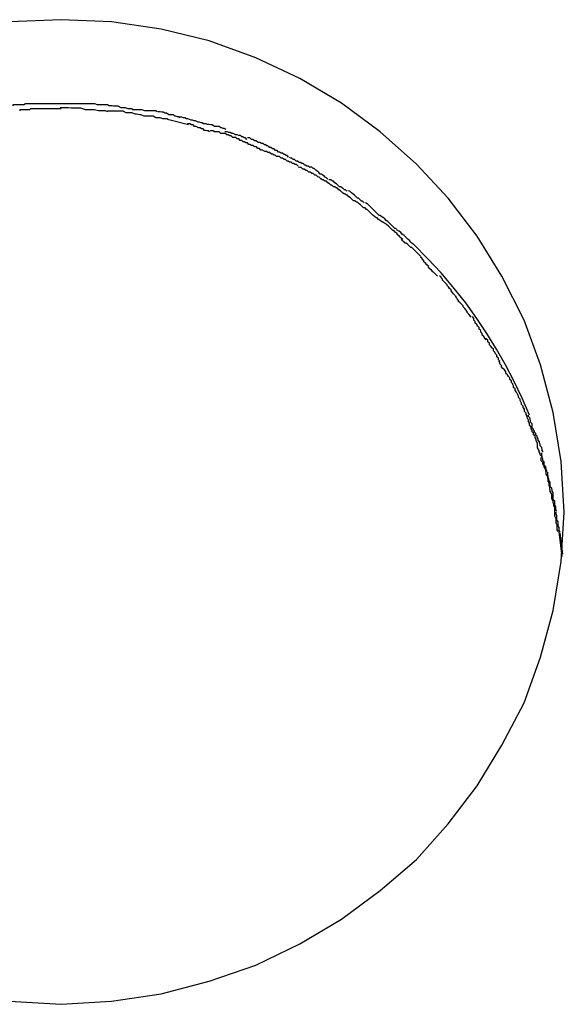
# Model space of a CAD drawing. Extents: x -26.1 to 26.1, y -24.3 to 24.3.
# Drawn here: x 6.3 to 6.4, y -15 to -14.8 of the extents above; entities that cross this region are included whole.
import ezdxf

# ---------------------------------------------------------------- set-up
doc = ezdxf.new("R2010")
doc.units = 0
doc.layers.get('0').update_dxf_attribs({"linetype": 'CONTINUOUS'})

msp = doc.modelspace()

# ---------------------------------------------------------------- linework, layer by layer
at = {"color": 0}
for points in [[(6.3731, -14.9152), (6.3731, -14.9152), (6.3725, -14.9051), (6.3709, -14.8954), (6.3684, -14.8859), (6.3651, -14.877), (6.3607, -14.8683), (6.3558, -14.8603), (6.35, -14.8528), (6.3437, -14.846), (6.3365, -14.8396), (6.3288, -14.8339), (6.3205, -14.829), (6.3118, -14.8249), (6.3025, -14.8215), (6.293, -14.8192), (6.2831, -14.8177), (6.2731, -14.8173), (6.2731, -14.8173), (6.2628, -14.8177)], [(6.3731, -14.9152), (6.3731, -14.9152), (6.3725, -14.9051), (6.3709, -14.8954), (6.3684, -14.8859), (6.3651, -14.877), (6.3607, -14.8683), (6.3558, -14.8603), (6.35, -14.8528), (6.3437, -14.846), (6.3365, -14.8396), (6.3288, -14.8339), (6.3205, -14.829), (6.3118, -14.8249), (6.3025, -14.8215), (6.293, -14.8192), (6.2831, -14.8177), (6.2731, -14.8173), (6.2731, -14.8173), (6.2628, -14.8177)], [(6.2683, -14.834), (6.2683, -14.834), (6.268, -14.834), (6.2677, -14.834), (6.2674, -14.834), (6.2671, -14.834), (6.2666, -14.834), (6.2663, -14.834), (6.266, -14.834), (6.2657, -14.8342), (6.2652, -14.8342), (6.2649, -14.8342), (6.2646, -14.8342), (6.2643, -14.8342), (6.264, -14.8342), (6.2638, -14.8342), (6.2635, -14.8342), (6.2635, -14.8344)], [(6.2683, -14.834), (6.2683, -14.834), (6.268, -14.834), (6.2677, -14.834), (6.2674, -14.834), (6.2671, -14.834), (6.2666, -14.834), (6.2663, -14.834), (6.266, -14.834), (6.2657, -14.8342), (6.2652, -14.8342), (6.2649, -14.8342), (6.2646, -14.8342), (6.2643, -14.8342), (6.264, -14.8342), (6.2638, -14.8342), (6.2635, -14.8342), (6.2635, -14.8344)], [(6.273, -14.834), (6.273, -14.834), (6.273, -14.834), (6.273, -14.834), (6.273, -14.834), (6.273, -14.834), (6.273, -14.834), (6.273, -14.834), (6.273, -14.834), (6.273, -14.834), (6.273, -14.834), (6.273, -14.834), (6.273, -14.834), (6.273, -14.834), (6.273, -14.834), (6.273, -14.834), (6.273, -14.834), (6.273, -14.834), (6.273, -14.834), (6.2727, -14.834), (6.2724, -14.834), (6.2721, -14.834), (6.2718, -14.834), (6.2715, -14.834), (6.2712, -14.834), (6.2709, -14.834), (6.2706, -14.834), (6.2701, -14.834), (6.2698, -14.834), (6.2695, -14.834), (6.2692, -14.834), (6.2689, -14.834), (6.2686, -14.834), (6.2683, -14.834), (6.2682, -14.834)], [(6.273, -14.834), (6.273, -14.834), (6.273, -14.834), (6.273, -14.834), (6.273, -14.834), (6.273, -14.834), (6.273, -14.834), (6.273, -14.834), (6.273, -14.834), (6.273, -14.834), (6.273, -14.834), (6.273, -14.834), (6.273, -14.834), (6.273, -14.834), (6.273, -14.834), (6.273, -14.834), (6.273, -14.834), (6.273, -14.834), (6.273, -14.834), (6.2727, -14.834), (6.2724, -14.834), (6.2721, -14.834), (6.2718, -14.834), (6.2715, -14.834), (6.2712, -14.834), (6.2709, -14.834), (6.2706, -14.834), (6.2701, -14.834), (6.2698, -14.834), (6.2695, -14.834), (6.2692, -14.834), (6.2689, -14.834), (6.2686, -14.834), (6.2683, -14.834), (6.2682, -14.834)], [(6.2779, -14.834), (6.2779, -14.834), (6.2776, -14.834), (6.2773, -14.834), (6.277, -14.834), (6.2767, -14.834), (6.2764, -14.834), (6.2761, -14.834), (6.2758, -14.834), (6.2755, -14.834), (6.275, -14.834), (6.2747, -14.834), (6.2744, -14.834), (6.2741, -14.834), (6.2738, -14.834), (6.2735, -14.834), (6.2732, -14.834), (6.2731, -14.834), (6.2731, -14.834), (6.2731, -14.834), (6.2731, -14.834), (6.2731, -14.834), (6.2731, -14.834), (6.2731, -14.834), (6.2731, -14.834), (6.2731, -14.834), (6.2731, -14.834), (6.2731, -14.834), (6.2731, -14.834), (6.2731, -14.834), (6.2731, -14.834), (6.2731, -14.834), (6.2731, -14.834), (6.2731, -14.834), (6.2731, -14.834)], [(6.2779, -14.834), (6.2779, -14.834), (6.2776, -14.834), (6.2773, -14.834), (6.277, -14.834), (6.2767, -14.834), (6.2764, -14.834), (6.2761, -14.834), (6.2758, -14.834), (6.2755, -14.834), (6.275, -14.834), (6.2747, -14.834), (6.2744, -14.834), (6.2741, -14.834), (6.2738, -14.834), (6.2735, -14.834), (6.2732, -14.834), (6.2731, -14.834), (6.2731, -14.834), (6.2731, -14.834), (6.2731, -14.834), (6.2731, -14.834), (6.2731, -14.834), (6.2731, -14.834), (6.2731, -14.834), (6.2731, -14.834), (6.2731, -14.834), (6.2731, -14.834), (6.2731, -14.834), (6.2731, -14.834), (6.2731, -14.834), (6.2731, -14.834), (6.2731, -14.834), (6.2731, -14.834), (6.2731, -14.834)], [(6.2826, -14.8344), (6.2826, -14.8344), (6.2823, -14.8342), (6.2821, -14.8342), (6.2818, -14.8342), (6.2816, -14.8342), (6.2812, -14.8342), (6.2809, -14.8342), (6.2806, -14.8342), (6.2803, -14.8342), (6.2798, -14.834), (6.2795, -14.834), (6.2792, -14.834), (6.2789, -14.834), (6.2786, -14.834), (6.2783, -14.834), (6.278, -14.834), (6.2778, -14.834)], [(6.2826, -14.8344), (6.2826, -14.8344), (6.2823, -14.8342), (6.2821, -14.8342), (6.2818, -14.8342), (6.2816, -14.8342), (6.2812, -14.8342), (6.2809, -14.8342), (6.2806, -14.8342), (6.2803, -14.8342), (6.2798, -14.834), (6.2795, -14.834), (6.2792, -14.834), (6.2789, -14.834), (6.2786, -14.834), (6.2783, -14.834), (6.278, -14.834), (6.2778, -14.834)], [(6.269, -14.835), (6.269, -14.835), (6.2687, -14.835), (6.2684, -14.835), (6.2681, -14.835), (6.2679, -14.835), (6.2676, -14.835), (6.2673, -14.835), (6.267, -14.835), (6.2668, -14.8352), (6.2665, -14.8352), (6.2662, -14.8352), (6.2659, -14.8352), (6.2656, -14.8352), (6.2653, -14.8352), (6.2652, -14.8352), (6.2649, -14.8352), (6.2649, -14.8354)], [(6.269, -14.835), (6.269, -14.835), (6.2687, -14.835), (6.2684, -14.835), (6.2681, -14.835), (6.2679, -14.835), (6.2676, -14.835), (6.2673, -14.835), (6.267, -14.835), (6.2668, -14.8352), (6.2665, -14.8352), (6.2662, -14.8352), (6.2659, -14.8352), (6.2656, -14.8352), (6.2653, -14.8352), (6.2652, -14.8352), (6.2649, -14.8352), (6.2649, -14.8354)], [(6.2731, -14.835), (6.269, -14.835)], [(6.2824, -14.8356), (6.2824, -14.8356), (6.2819, -14.8354), (6.2815, -14.8354), (6.2809, -14.8354), (6.2805, -14.8354), (6.2797, -14.8352), (6.2791, -14.8352), (6.2785, -14.8352), (6.2779, -14.8352), (6.277, -14.8349), (6.2764, -14.8349), (6.2757, -14.8349), (6.2751, -14.8349), (6.2745, -14.8348), (6.2739, -14.8348), (6.2733, -14.8348), (6.2729, -14.8348)], [(6.2824, -14.8356), (6.2824, -14.8356), (6.2819, -14.8354), (6.2815, -14.8354), (6.2809, -14.8354), (6.2805, -14.8354), (6.2797, -14.8352), (6.2791, -14.8352), (6.2785, -14.8352), (6.2779, -14.8352), (6.277, -14.8349), (6.2764, -14.8349), (6.2757, -14.8349), (6.2751, -14.8349), (6.2745, -14.8348), (6.2739, -14.8348), (6.2733, -14.8348), (6.2729, -14.8348)], [(6.2896, -14.8365), (6.2896, -14.8365), (6.289, -14.8362), (6.2887, -14.8362), (6.2881, -14.8361), (6.2878, -14.8361), (6.2872, -14.8358), (6.2869, -14.8358), (6.2863, -14.8358), (6.286, -14.8358), (6.2854, -14.8355), (6.2849, -14.8355), (6.2843, -14.8355), (6.284, -14.8355), (6.2834, -14.8355), (6.2831, -14.8355), (6.2826, -14.8355), (6.2823, -14.8355)], [(6.2896, -14.8365), (6.2896, -14.8365), (6.289, -14.8362), (6.2887, -14.8362), (6.2881, -14.8361), (6.2878, -14.8361), (6.2872, -14.8358), (6.2869, -14.8358), (6.2863, -14.8358), (6.286, -14.8358), (6.2854, -14.8355), (6.2849, -14.8355), (6.2843, -14.8355), (6.284, -14.8355), (6.2834, -14.8355), (6.2831, -14.8355), (6.2826, -14.8355), (6.2823, -14.8355)], [(6.2874, -14.8352), (6.2874, -14.8352), (6.2871, -14.835), (6.2869, -14.835), (6.2866, -14.835), (6.2864, -14.835), (6.2859, -14.8348), (6.2856, -14.8348), (6.2853, -14.8348), (6.285, -14.8348), (6.2844, -14.8345), (6.2841, -14.8345), (6.2838, -14.8345), (6.2835, -14.8345), (6.2832, -14.8344), (6.2829, -14.8344), (6.2826, -14.8344), (6.2826, -14.8344)], [(6.2874, -14.8352), (6.2874, -14.8352), (6.2871, -14.835), (6.2869, -14.835), (6.2866, -14.835), (6.2864, -14.835), (6.2859, -14.8348), (6.2856, -14.8348), (6.2853, -14.8348), (6.285, -14.8348), (6.2844, -14.8345), (6.2841, -14.8345), (6.2838, -14.8345), (6.2835, -14.8345), (6.2832, -14.8344), (6.2829, -14.8344), (6.2826, -14.8344), (6.2826, -14.8344)], [(6.2922, -14.8356), (6.2922, -14.8356), (6.2919, -14.8354), (6.2917, -14.8354), (6.2914, -14.8354), (6.2911, -14.8354), (6.2906, -14.8354), (6.2903, -14.8354), (6.29, -14.8354), (6.2897, -14.8354), (6.2891, -14.8352), (6.2888, -14.8352), (6.2885, -14.8352), (6.2882, -14.8352), (6.2879, -14.8352), (6.2876, -14.8352), (6.2873, -14.8352), (6.2873, -14.8352)], [(6.2922, -14.8356), (6.2922, -14.8356), (6.2919, -14.8354), (6.2917, -14.8354), (6.2914, -14.8354), (6.2911, -14.8354), (6.2906, -14.8354), (6.2903, -14.8354), (6.29, -14.8354), (6.2897, -14.8354), (6.2891, -14.8352), (6.2888, -14.8352), (6.2885, -14.8352), (6.2882, -14.8352), (6.2879, -14.8352), (6.2876, -14.8352), (6.2873, -14.8352), (6.2873, -14.8352)], [(6.2967, -14.8368), (6.2967, -14.8368), (6.2964, -14.8366), (6.2962, -14.8366), (6.2959, -14.8365), (6.2957, -14.8365), (6.2954, -14.8362), (6.2951, -14.8362), (6.2948, -14.8362), (6.2945, -14.8362), (6.294, -14.8359), (6.2937, -14.8359), (6.2934, -14.8357), (6.2931, -14.8357), (6.2928, -14.8356), (6.2926, -14.8356), (6.2923, -14.8356), (6.2923, -14.8356)], [(6.2967, -14.8368), (6.2967, -14.8368), (6.2964, -14.8366), (6.2962, -14.8366), (6.2959, -14.8365), (6.2957, -14.8365), (6.2954, -14.8362), (6.2951, -14.8362), (6.2948, -14.8362), (6.2945, -14.8362), (6.294, -14.8359), (6.2937, -14.8359), (6.2934, -14.8357), (6.2931, -14.8357), (6.2928, -14.8356), (6.2926, -14.8356), (6.2923, -14.8356), (6.2923, -14.8356)], [(6.2944, -14.8372), (6.2944, -14.8372), (6.2941, -14.837), (6.2938, -14.837), (6.2935, -14.837), (6.2933, -14.837), (6.2928, -14.8368), (6.2925, -14.8368), (6.2922, -14.8368), (6.2919, -14.8368), (6.2914, -14.8365), (6.2911, -14.8365), (6.2908, -14.8365), (6.2905, -14.8365), (6.2902, -14.8365), (6.2899, -14.8365), (6.2896, -14.8365), (6.2895, -14.8365)], [(6.2944, -14.8372), (6.2944, -14.8372), (6.2941, -14.837), (6.2938, -14.837), (6.2935, -14.837), (6.2933, -14.837), (6.2928, -14.8368), (6.2925, -14.8368), (6.2922, -14.8368), (6.2919, -14.8368), (6.2914, -14.8365), (6.2911, -14.8365), (6.2908, -14.8365), (6.2905, -14.8365), (6.2902, -14.8365), (6.2899, -14.8365), (6.2896, -14.8365), (6.2895, -14.8365)], [(6.2984, -14.8382), (6.2945, -14.8372)], [(6.3014, -14.838), (6.3014, -14.838), (6.3011, -14.8378), (6.3009, -14.8378), (6.3006, -14.8377), (6.3003, -14.8377), (6.2998, -14.8374), (6.2995, -14.8374), (6.2992, -14.8373), (6.2989, -14.8373), (6.2983, -14.837), (6.298, -14.837), (6.2977, -14.8368), (6.2974, -14.8368), (6.2971, -14.8367), (6.2968, -14.8367), (6.2965, -14.8367), (6.2965, -14.8367)], [(6.3014, -14.838), (6.3014, -14.838), (6.3011, -14.8378), (6.3009, -14.8378), (6.3006, -14.8377), (6.3003, -14.8377), (6.2998, -14.8374), (6.2995, -14.8374), (6.2992, -14.8373), (6.2989, -14.8373), (6.2983, -14.837), (6.298, -14.837), (6.2977, -14.8368), (6.2974, -14.8368), (6.2971, -14.8367), (6.2968, -14.8367), (6.2965, -14.8367), (6.2965, -14.8367)], [(6.3026, -14.8396), (6.3026, -14.8396), (6.3023, -14.8394), (6.3021, -14.8394), (6.3018, -14.8393), (6.3016, -14.8393), (6.3013, -14.839), (6.301, -14.839), (6.3007, -14.8388), (6.3004, -14.8388), (6.2999, -14.8385), (6.2996, -14.8385), (6.2993, -14.8382), (6.299, -14.8382), (6.2987, -14.838), (6.2985, -14.838), (6.2982, -14.838), (6.2982, -14.838)], [(6.3026, -14.8396), (6.3026, -14.8396), (6.3023, -14.8394), (6.3021, -14.8394), (6.3018, -14.8393), (6.3016, -14.8393), (6.3013, -14.839), (6.301, -14.839), (6.3007, -14.8388), (6.3004, -14.8388), (6.2999, -14.8385), (6.2996, -14.8385), (6.2993, -14.8382), (6.299, -14.8382), (6.2987, -14.838), (6.2985, -14.838), (6.2982, -14.838), (6.2982, -14.838)], [(6.3058, -14.8391), (6.3058, -14.8391), (6.3055, -14.8389), (6.3053, -14.8389), (6.305, -14.8388), (6.3048, -14.8388), (6.3045, -14.8385), (6.3042, -14.8385), (6.3039, -14.8385), (6.3036, -14.8385), (6.3031, -14.8382), (6.3028, -14.8382), (6.3025, -14.8381), (6.3022, -14.8381), (6.3019, -14.838), (6.3017, -14.838), (6.3014, -14.838), (6.3014, -14.838)], [(6.3058, -14.8391), (6.3058, -14.8391), (6.3055, -14.8389), (6.3053, -14.8389), (6.305, -14.8388), (6.3048, -14.8388), (6.3045, -14.8385), (6.3042, -14.8385), (6.3039, -14.8385), (6.3036, -14.8385), (6.3031, -14.8382), (6.3028, -14.8382), (6.3025, -14.8381), (6.3022, -14.8381), (6.3019, -14.838), (6.3017, -14.838), (6.3014, -14.838), (6.3014, -14.838)], [(6.3072, -14.8407), (6.3072, -14.8407), (6.3069, -14.8404), (6.3066, -14.8404), (6.3063, -14.8402), (6.306, -14.8402), (6.3057, -14.8399), (6.3054, -14.8399), (6.3051, -14.8399), (6.3048, -14.8399), (6.3045, -14.8396), (6.3042, -14.8396), (6.3039, -14.8396), (6.3036, -14.8396), (6.3033, -14.8394), (6.303, -14.8394), (6.3027, -14.8394), (6.3027, -14.8394)], [(6.3072, -14.8407), (6.3072, -14.8407), (6.3069, -14.8404), (6.3066, -14.8404), (6.3063, -14.8402), (6.306, -14.8402), (6.3057, -14.8399), (6.3054, -14.8399), (6.3051, -14.8399), (6.3048, -14.8399), (6.3045, -14.8396), (6.3042, -14.8396), (6.3039, -14.8396), (6.3036, -14.8396), (6.3033, -14.8394), (6.303, -14.8394), (6.3027, -14.8394), (6.3027, -14.8394)], [(6.31, -14.8411), (6.31, -14.8411), (6.3097, -14.8408), (6.3095, -14.8408), (6.3092, -14.8406), (6.309, -14.8406), (6.3087, -14.8403), (6.3084, -14.8403), (6.3081, -14.8402), (6.3078, -14.8402), (6.3073, -14.8399), (6.307, -14.8399), (6.3067, -14.8397), (6.3064, -14.8397), (6.3061, -14.8396), (6.3059, -14.8396), (6.3056, -14.8396), (6.3056, -14.8396)], [(6.31, -14.8411), (6.31, -14.8411), (6.3097, -14.8408), (6.3095, -14.8408), (6.3092, -14.8406), (6.309, -14.8406), (6.3087, -14.8403), (6.3084, -14.8403), (6.3081, -14.8402), (6.3078, -14.8402), (6.3073, -14.8399), (6.307, -14.8399), (6.3067, -14.8397), (6.3064, -14.8397), (6.3061, -14.8396), (6.3059, -14.8396), (6.3056, -14.8396), (6.3056, -14.8396)], [(6.3115, -14.8426), (6.3115, -14.8426), (6.3112, -14.8423), (6.3109, -14.8423), (6.3106, -14.8421), (6.3104, -14.8421), (6.3101, -14.8418), (6.3098, -14.8418), (6.3095, -14.8416), (6.3093, -14.8416), (6.309, -14.8413), (6.3087, -14.8413), (6.3084, -14.841), (6.3081, -14.841), (6.3078, -14.8407), (6.3075, -14.8407), (6.3072, -14.8407), (6.3072, -14.8407)], [(6.3115, -14.8426), (6.3115, -14.8426), (6.3112, -14.8423), (6.3109, -14.8423), (6.3106, -14.8421), (6.3104, -14.8421), (6.3101, -14.8418), (6.3098, -14.8418), (6.3095, -14.8416), (6.3093, -14.8416), (6.309, -14.8413), (6.3087, -14.8413), (6.3084, -14.841), (6.3081, -14.841), (6.3078, -14.8407), (6.3075, -14.8407), (6.3072, -14.8407), (6.3072, -14.8407)], [(6.3145, -14.8427), (6.3145, -14.8427), (6.3142, -14.8424), (6.314, -14.8424), (6.3137, -14.8422), (6.3135, -14.8422), (6.3132, -14.8419), (6.3129, -14.8419), (6.3126, -14.8417), (6.3123, -14.8417), (6.3118, -14.8414), (6.3115, -14.8414), (6.3112, -14.8411), (6.3109, -14.8411), (6.3106, -14.8408), (6.3104, -14.8408), (6.3101, -14.8408), (6.3101, -14.8408)], [(6.3145, -14.8427), (6.3145, -14.8427), (6.3142, -14.8424), (6.314, -14.8424), (6.3137, -14.8422), (6.3135, -14.8422), (6.3132, -14.8419), (6.3129, -14.8419), (6.3126, -14.8417), (6.3123, -14.8417), (6.3118, -14.8414), (6.3115, -14.8414), (6.3112, -14.8411), (6.3109, -14.8411), (6.3106, -14.8408), (6.3104, -14.8408), (6.3101, -14.8408), (6.3101, -14.8408)], [(6.3159, -14.8445), (6.3159, -14.8445), (6.3156, -14.8442), (6.3154, -14.8442), (6.3151, -14.844), (6.3149, -14.844), (6.3145, -14.8437), (6.3142, -14.8437), (6.3139, -14.8435), (6.3136, -14.8435), (6.3131, -14.8432), (6.3128, -14.8432), (6.3125, -14.8429), (6.3122, -14.8429), (6.3119, -14.8426), (6.3117, -14.8426), (6.3114, -14.8425), (6.3114, -14.8425)], [(6.3159, -14.8445), (6.3159, -14.8445), (6.3156, -14.8442), (6.3154, -14.8442), (6.3151, -14.844), (6.3149, -14.844), (6.3145, -14.8437), (6.3142, -14.8437), (6.3139, -14.8435), (6.3136, -14.8435), (6.3131, -14.8432), (6.3128, -14.8432), (6.3125, -14.8429), (6.3122, -14.8429), (6.3119, -14.8426), (6.3117, -14.8426), (6.3114, -14.8425), (6.3114, -14.8425)], [(6.3183, -14.8446), (6.3183, -14.8446), (6.318, -14.8443), (6.3178, -14.8443), (6.3175, -14.8441), (6.3174, -14.8441), (6.3171, -14.8438), (6.3168, -14.8438), (6.3165, -14.8436), (6.3163, -14.8436), (6.316, -14.8433), (6.3157, -14.8433), (6.3154, -14.843), (6.3151, -14.843), (6.3148, -14.8427), (6.3146, -14.8427), (6.3144, -14.8426), (6.3144, -14.8426)], [(6.3183, -14.8446), (6.3183, -14.8446), (6.318, -14.8443), (6.3178, -14.8443), (6.3175, -14.8441), (6.3174, -14.8441), (6.3171, -14.8438), (6.3168, -14.8438), (6.3165, -14.8436), (6.3163, -14.8436), (6.316, -14.8433), (6.3157, -14.8433), (6.3154, -14.843), (6.3151, -14.843), (6.3148, -14.8427), (6.3146, -14.8427), (6.3144, -14.8426), (6.3144, -14.8426)], [(6.3202, -14.8464), (6.3202, -14.8464), (6.3199, -14.8461), (6.3196, -14.8461), (6.3193, -14.8459), (6.3191, -14.8459), (6.3188, -14.8456), (6.3185, -14.8456), (6.3182, -14.8454), (6.318, -14.8454), (6.3177, -14.8451), (6.3174, -14.8451), (6.3171, -14.8448), (6.3168, -14.8448), (6.3165, -14.8445), (6.3162, -14.8445), (6.3159, -14.8445), (6.3158, -14.8445)], [(6.3202, -14.8464), (6.3202, -14.8464), (6.3199, -14.8461), (6.3196, -14.8461), (6.3193, -14.8459), (6.3191, -14.8459), (6.3188, -14.8456), (6.3185, -14.8456), (6.3182, -14.8454), (6.318, -14.8454), (6.3177, -14.8451), (6.3174, -14.8451), (6.3171, -14.8448), (6.3168, -14.8448), (6.3165, -14.8445), (6.3162, -14.8445), (6.3159, -14.8445), (6.3158, -14.8445)], [(6.3225, -14.8467), (6.3225, -14.8467), (6.3222, -14.8464), (6.3219, -14.8464), (6.3216, -14.8462), (6.3215, -14.8462), (6.3212, -14.8459), (6.3209, -14.8459), (6.3206, -14.8457), (6.3204, -14.8457), (6.3201, -14.8454), (6.3198, -14.8454), (6.3195, -14.8451), (6.3192, -14.8451), (6.3189, -14.8448), (6.3188, -14.8448), (6.3185, -14.8447), (6.3185, -14.8447)], [(6.3225, -14.8467), (6.3225, -14.8467), (6.3222, -14.8464), (6.3219, -14.8464), (6.3216, -14.8462), (6.3215, -14.8462), (6.3212, -14.8459), (6.3209, -14.8459), (6.3206, -14.8457), (6.3204, -14.8457), (6.3201, -14.8454), (6.3198, -14.8454), (6.3195, -14.8451), (6.3192, -14.8451), (6.3189, -14.8448), (6.3188, -14.8448), (6.3185, -14.8447), (6.3185, -14.8447)], [(6.3247, -14.8489), (6.3247, -14.8489), (6.3244, -14.8486), (6.3241, -14.8485), (6.3238, -14.8482), (6.3235, -14.8482), (6.3232, -14.8479), (6.3229, -14.8479), (6.3226, -14.8476), (6.3223, -14.8476), (6.322, -14.8473), (6.3217, -14.8473), (6.3214, -14.847), (6.3211, -14.847), (6.3208, -14.8467), (6.3205, -14.8467), (6.3202, -14.8466), (6.3202, -14.8466)], [(6.3247, -14.8489), (6.3247, -14.8489), (6.3244, -14.8486), (6.3241, -14.8485), (6.3238, -14.8482), (6.3235, -14.8482), (6.3232, -14.8479), (6.3229, -14.8479), (6.3226, -14.8476), (6.3223, -14.8476), (6.322, -14.8473), (6.3217, -14.8473), (6.3214, -14.847), (6.3211, -14.847), (6.3208, -14.8467), (6.3205, -14.8467), (6.3202, -14.8466), (6.3202, -14.8466)], [(6.3261, -14.849), (6.3261, -14.849), (6.3258, -14.8487), (6.3256, -14.8486), (6.3253, -14.8483), (6.3252, -14.8483), (6.3249, -14.848), (6.3246, -14.848), (6.3243, -14.8477), (6.3243, -14.8477), (6.324, -14.8474), (6.3237, -14.8472), (6.3234, -14.8469), (6.3232, -14.8469), (6.3229, -14.8466), (6.3228, -14.8466), (6.3225, -14.8466), (6.3225, -14.8466)], [(6.3261, -14.849), (6.3261, -14.849), (6.3258, -14.8487), (6.3256, -14.8486), (6.3253, -14.8483), (6.3252, -14.8483), (6.3249, -14.848), (6.3246, -14.848), (6.3243, -14.8477), (6.3243, -14.8477), (6.324, -14.8474), (6.3237, -14.8472), (6.3234, -14.8469), (6.3232, -14.8469), (6.3229, -14.8466), (6.3228, -14.8466), (6.3225, -14.8466), (6.3225, -14.8466)], [(6.3289, -14.8516), (6.3289, -14.8516), (6.3286, -14.8513), (6.3283, -14.8511), (6.328, -14.8508), (6.3278, -14.8508), (6.3275, -14.8505), (6.3272, -14.8505), (6.3269, -14.8502), (6.3267, -14.8502), (6.3264, -14.8499), (6.3261, -14.8497), (6.3258, -14.8494), (6.3255, -14.8494), (6.3252, -14.8491), (6.325, -14.8491), (6.3247, -14.8489), (6.3247, -14.8489)], [(6.3289, -14.8516), (6.3289, -14.8516), (6.3286, -14.8513), (6.3283, -14.8511), (6.328, -14.8508), (6.3278, -14.8508), (6.3275, -14.8505), (6.3272, -14.8505), (6.3269, -14.8502), (6.3267, -14.8502), (6.3264, -14.8499), (6.3261, -14.8497), (6.3258, -14.8494), (6.3255, -14.8494), (6.3252, -14.8491), (6.325, -14.8491), (6.3247, -14.8489), (6.3247, -14.8489)], [(6.3299, -14.8514), (6.3299, -14.8514), (6.3296, -14.8511), (6.3294, -14.8511), (6.3291, -14.8508), (6.329, -14.8508), (6.3287, -14.8505), (6.3284, -14.8505), (6.3281, -14.8502), (6.3281, -14.8502), (6.3278, -14.8499), (6.3275, -14.8497), (6.3272, -14.8494), (6.327, -14.8494), (6.3267, -14.8491), (6.3266, -14.8491), (6.3263, -14.8491), (6.3263, -14.8491)], [(6.3299, -14.8514), (6.3299, -14.8514), (6.3296, -14.8511), (6.3294, -14.8511), (6.3291, -14.8508), (6.329, -14.8508), (6.3287, -14.8505), (6.3284, -14.8505), (6.3281, -14.8502), (6.3281, -14.8502), (6.3278, -14.8499), (6.3275, -14.8497), (6.3272, -14.8494), (6.327, -14.8494), (6.3267, -14.8491), (6.3266, -14.8491), (6.3263, -14.8491), (6.3263, -14.8491)], [(6.3329, -14.8544), (6.3329, -14.8544), (6.3326, -14.8541), (6.3323, -14.8539), (6.332, -14.8536), (6.3318, -14.8536), (6.3315, -14.8533), (6.3312, -14.8533), (6.3309, -14.853), (6.3309, -14.853), (6.3306, -14.8527), (6.3303, -14.8525), (6.33, -14.8522), (6.3298, -14.8522), (6.3295, -14.8519), (6.3293, -14.8519), (6.329, -14.8516), (6.329, -14.8516)], [(6.3329, -14.8544), (6.3329, -14.8544), (6.3326, -14.8541), (6.3323, -14.8539), (6.332, -14.8536), (6.3318, -14.8536), (6.3315, -14.8533), (6.3312, -14.8533), (6.3309, -14.853), (6.3309, -14.853), (6.3306, -14.8527), (6.3303, -14.8525), (6.33, -14.8522), (6.3298, -14.8522), (6.3295, -14.8519), (6.3293, -14.8519), (6.329, -14.8516), (6.329, -14.8516)], [(6.3333, -14.8537), (6.3333, -14.8537), (6.333, -14.8534), (6.3328, -14.8534), (6.3325, -14.8531), (6.3325, -14.8531), (6.3322, -14.8528), (6.332, -14.8528), (6.3317, -14.8525), (6.3317, -14.8525), (6.3314, -14.8522), (6.3311, -14.852), (6.3308, -14.8517), (6.3308, -14.8517), (6.3305, -14.8514), (6.3304, -14.8514), (6.3301, -14.8513), (6.3301, -14.8513)], [(6.3333, -14.8537), (6.3333, -14.8537), (6.333, -14.8534), (6.3328, -14.8534), (6.3325, -14.8531), (6.3325, -14.8531), (6.3322, -14.8528), (6.332, -14.8528), (6.3317, -14.8525), (6.3317, -14.8525), (6.3314, -14.8522), (6.3311, -14.852), (6.3308, -14.8517), (6.3308, -14.8517), (6.3305, -14.8514), (6.3304, -14.8514), (6.3301, -14.8513), (6.3301, -14.8513)], [(6.3368, -14.8575), (6.3368, -14.8575), (6.3365, -14.8572), (6.3362, -14.857), (6.3359, -14.8567), (6.3357, -14.8567), (6.3354, -14.8564), (6.3351, -14.8562), (6.3348, -14.8559), (6.3348, -14.8559), (6.3345, -14.8556), (6.3342, -14.8553), (6.3339, -14.855), (6.3338, -14.855), (6.3335, -14.8547), (6.3332, -14.8547), (6.3329, -14.8544), (6.3329, -14.8544)], [(6.3368, -14.8575), (6.3368, -14.8575), (6.3365, -14.8572), (6.3362, -14.857), (6.3359, -14.8567), (6.3357, -14.8567), (6.3354, -14.8564), (6.3351, -14.8562), (6.3348, -14.8559), (6.3348, -14.8559), (6.3345, -14.8556), (6.3342, -14.8553), (6.3339, -14.855), (6.3338, -14.855), (6.3335, -14.8547), (6.3332, -14.8547), (6.3329, -14.8544), (6.3329, -14.8544)], [(6.3368, -14.8565), (6.3368, -14.8565), (6.3365, -14.8562), (6.3363, -14.8562), (6.336, -14.8559), (6.336, -14.8559), (6.3357, -14.8556), (6.3355, -14.8554), (6.3352, -14.8551), (6.3352, -14.8551), (6.3349, -14.8548), (6.3346, -14.8545), (6.3343, -14.8542), (6.3343, -14.8542), (6.334, -14.8539), (6.3339, -14.8539), (6.3336, -14.8537), (6.3336, -14.8537)], [(6.3368, -14.8565), (6.3368, -14.8565), (6.3365, -14.8562), (6.3363, -14.8562), (6.336, -14.8559), (6.336, -14.8559), (6.3357, -14.8556), (6.3355, -14.8554), (6.3352, -14.8551), (6.3352, -14.8551), (6.3349, -14.8548), (6.3346, -14.8545), (6.3343, -14.8542), (6.3343, -14.8542), (6.334, -14.8539), (6.3339, -14.8539), (6.3336, -14.8537), (6.3336, -14.8537)], [(6.3399, -14.8591), (6.3399, -14.8591), (6.3396, -14.8588), (6.3394, -14.8588), (6.3391, -14.8585), (6.3391, -14.8585), (6.3388, -14.8582), (6.3386, -14.858), (6.3383, -14.8577), (6.3383, -14.8577), (6.338, -14.8574), (6.3377, -14.8572), (6.3374, -14.8569), (6.3374, -14.8569), (6.3371, -14.8566), (6.337, -14.8566), (6.3367, -14.8564), (6.3367, -14.8564)], [(6.3399, -14.8591), (6.3399, -14.8591), (6.3396, -14.8588), (6.3394, -14.8588), (6.3391, -14.8585), (6.3391, -14.8585), (6.3388, -14.8582), (6.3386, -14.858), (6.3383, -14.8577), (6.3383, -14.8577), (6.338, -14.8574), (6.3377, -14.8572), (6.3374, -14.8569), (6.3374, -14.8569), (6.3371, -14.8566), (6.337, -14.8566), (6.3367, -14.8564), (6.3367, -14.8564)], [(6.341, -14.861), (6.341, -14.861), (6.3407, -14.8607), (6.3405, -14.8605), (6.3402, -14.8602), (6.3401, -14.8601), (6.3398, -14.8598), (6.3395, -14.8595), (6.3392, -14.8592), (6.339, -14.8592), (6.3387, -14.8589), (6.3384, -14.8586), (6.3381, -14.8583), (6.3378, -14.8581), (6.3375, -14.8578), (6.3372, -14.8577), (6.3369, -14.8575), (6.3369, -14.8575)], [(6.341, -14.861), (6.341, -14.861), (6.3407, -14.8607), (6.3405, -14.8605), (6.3402, -14.8602), (6.3401, -14.8601), (6.3398, -14.8598), (6.3395, -14.8595), (6.3392, -14.8592), (6.339, -14.8592), (6.3387, -14.8589), (6.3384, -14.8586), (6.3381, -14.8583), (6.3378, -14.8581), (6.3375, -14.8578), (6.3372, -14.8577), (6.3369, -14.8575), (6.3369, -14.8575)], [(6.3431, -14.862), (6.3431, -14.862), (6.3428, -14.8617), (6.3426, -14.8615), (6.3423, -14.8612), (6.3423, -14.8612), (6.342, -14.8609), (6.3418, -14.8607), (6.3415, -14.8604), (6.3415, -14.8604), (6.3412, -14.8601), (6.3409, -14.8599), (6.3406, -14.8596), (6.3406, -14.8596), (6.3403, -14.8593), (6.3402, -14.8593), (6.3399, -14.8592), (6.3399, -14.8592)], [(6.3431, -14.862), (6.3431, -14.862), (6.3428, -14.8617), (6.3426, -14.8615), (6.3423, -14.8612), (6.3423, -14.8612), (6.342, -14.8609), (6.3418, -14.8607), (6.3415, -14.8604), (6.3415, -14.8604), (6.3412, -14.8601), (6.3409, -14.8599), (6.3406, -14.8596), (6.3406, -14.8596), (6.3403, -14.8593), (6.3402, -14.8593), (6.3399, -14.8592), (6.3399, -14.8592)], [(6.3446, -14.8644), (6.3446, -14.8644), (6.3443, -14.8641), (6.3441, -14.8639), (6.3438, -14.8636), (6.3437, -14.8635), (6.3434, -14.8632), (6.3431, -14.8629), (6.3428, -14.8626), (6.3426, -14.8626), (6.3423, -14.8623), (6.342, -14.862), (6.3417, -14.8617), (6.3415, -14.8617), (6.3412, -14.8614), (6.341, -14.8613), (6.3407, -14.861), (6.3407, -14.861)], [(6.3446, -14.8644), (6.3446, -14.8644), (6.3443, -14.8641), (6.3441, -14.8639), (6.3438, -14.8636), (6.3437, -14.8635), (6.3434, -14.8632), (6.3431, -14.8629), (6.3428, -14.8626), (6.3426, -14.8626), (6.3423, -14.8623), (6.342, -14.862), (6.3417, -14.8617), (6.3415, -14.8617), (6.3412, -14.8614), (6.341, -14.8613), (6.3407, -14.861), (6.3407, -14.861)], [(6.3662, -14.8959), (6.3647, -14.8925), (6.3631, -14.8891), (6.3614, -14.8859), (6.3596, -14.8828), (6.3577, -14.8797), (6.3557, -14.8767), (6.3535, -14.8736), (6.3512, -14.8707), (6.3486, -14.8676), (6.346, -14.8648), (6.3431, -14.8619)], [(6.3479, -14.8683), (6.3479, -14.8683), (6.3476, -14.868), (6.3474, -14.8678), (6.3471, -14.8675), (6.347, -14.8674), (6.3467, -14.8671), (6.3464, -14.8668), (6.3461, -14.8665), (6.3461, -14.8663), (6.3458, -14.866), (6.3455, -14.8657), (6.3452, -14.8654), (6.3452, -14.8652), (6.3449, -14.8649), (6.3448, -14.8647), (6.3445, -14.8645), (6.3445, -14.8645)], [(6.3479, -14.8683), (6.3479, -14.8683), (6.3476, -14.868), (6.3474, -14.8678), (6.3471, -14.8675), (6.347, -14.8674), (6.3467, -14.8671), (6.3464, -14.8668), (6.3461, -14.8665), (6.3461, -14.8663), (6.3458, -14.866), (6.3455, -14.8657), (6.3452, -14.8654), (6.3452, -14.8652), (6.3449, -14.8649), (6.3448, -14.8647), (6.3445, -14.8645), (6.3445, -14.8645)], [(6.3514, -14.8721), (6.3514, -14.8721), (6.3511, -14.8718), (6.3509, -14.8715), (6.3506, -14.8712), (6.3506, -14.871), (6.3503, -14.8707), (6.3501, -14.8704), (6.3498, -14.8701), (6.3498, -14.87), (6.3495, -14.8697), (6.3492, -14.8694), (6.3489, -14.8691), (6.3489, -14.8689), (6.3486, -14.8686), (6.3486, -14.8685), (6.3483, -14.8682), (6.3483, -14.8682)], [(6.3514, -14.8721), (6.3514, -14.8721), (6.3511, -14.8718), (6.3509, -14.8715), (6.3506, -14.8712), (6.3506, -14.871), (6.3503, -14.8707), (6.3501, -14.8704), (6.3498, -14.8701), (6.3498, -14.87), (6.3495, -14.8697), (6.3492, -14.8694), (6.3489, -14.8691), (6.3489, -14.8689), (6.3486, -14.8686), (6.3486, -14.8685), (6.3483, -14.8682), (6.3483, -14.8682)], [(6.3546, -14.8764), (6.3546, -14.8764), (6.3543, -14.8761), (6.3541, -14.8758), (6.3538, -14.8755), (6.3538, -14.8753), (6.3535, -14.875), (6.3533, -14.8747), (6.353, -14.8744), (6.353, -14.8742), (6.3527, -14.8739), (6.3524, -14.8736), (6.3521, -14.8733), (6.3521, -14.8731), (6.3518, -14.8728), (6.3517, -14.8725), (6.3515, -14.8722), (6.3515, -14.8722)], [(6.3546, -14.8764), (6.3546, -14.8764), (6.3543, -14.8761), (6.3541, -14.8758), (6.3538, -14.8755), (6.3538, -14.8753), (6.3535, -14.875), (6.3533, -14.8747), (6.353, -14.8744), (6.353, -14.8742), (6.3527, -14.8739), (6.3524, -14.8736), (6.3521, -14.8733), (6.3521, -14.8731), (6.3518, -14.8728), (6.3517, -14.8725), (6.3515, -14.8722), (6.3515, -14.8722)], [(6.3576, -14.8809), (6.3576, -14.8809), (6.3573, -14.8806), (6.3571, -14.8803), (6.3568, -14.88), (6.3568, -14.8797), (6.3565, -14.8794), (6.3565, -14.8791), (6.3562, -14.8788), (6.3562, -14.8785), (6.3559, -14.8782), (6.3557, -14.8779), (6.3554, -14.8776), (6.3554, -14.8773), (6.3551, -14.877), (6.3551, -14.8767), (6.3549, -14.8764), (6.3549, -14.8763)], [(6.3576, -14.8809), (6.3576, -14.8809), (6.3573, -14.8806), (6.3571, -14.8803), (6.3568, -14.88), (6.3568, -14.8797), (6.3565, -14.8794), (6.3565, -14.8791), (6.3562, -14.8788), (6.3562, -14.8785), (6.3559, -14.8782), (6.3557, -14.8779), (6.3554, -14.8776), (6.3554, -14.8773), (6.3551, -14.877), (6.3551, -14.8767), (6.3549, -14.8764), (6.3549, -14.8763)], [(6.3603, -14.8852), (6.3603, -14.8852), (6.36, -14.8849), (6.36, -14.8846), (6.3597, -14.8843), (6.3597, -14.884), (6.3594, -14.8837), (6.3593, -14.8834), (6.359, -14.8831), (6.359, -14.8828), (6.3587, -14.8825), (6.3585, -14.8822), (6.3582, -14.8819), (6.3582, -14.8816), (6.3579, -14.8813), (6.3579, -14.881), (6.3576, -14.8807), (6.3576, -14.8806)], [(6.3603, -14.8852), (6.3603, -14.8852), (6.36, -14.8849), (6.36, -14.8846), (6.3597, -14.8843), (6.3597, -14.884), (6.3594, -14.8837), (6.3593, -14.8834), (6.359, -14.8831), (6.359, -14.8828), (6.3587, -14.8825), (6.3585, -14.8822), (6.3582, -14.8819), (6.3582, -14.8816), (6.3579, -14.8813), (6.3579, -14.881), (6.3576, -14.8807), (6.3576, -14.8806)], [(6.3629, -14.8897), (6.3629, -14.8897), (6.3626, -14.8894), (6.3626, -14.8891), (6.3623, -14.8888), (6.3623, -14.8885), (6.362, -14.8882), (6.3618, -14.8879), (6.3615, -14.8876), (6.3615, -14.8873), (6.3612, -14.8869), (6.3609, -14.8866), (6.3606, -14.8863), (6.3606, -14.886), (6.3603, -14.8857), (6.3603, -14.8854), (6.3601, -14.8851), (6.3601, -14.8851)], [(6.3629, -14.8897), (6.3629, -14.8897), (6.3626, -14.8894), (6.3626, -14.8891), (6.3623, -14.8888), (6.3623, -14.8885), (6.362, -14.8882), (6.3618, -14.8879), (6.3615, -14.8876), (6.3615, -14.8873), (6.3612, -14.8869), (6.3609, -14.8866), (6.3606, -14.8863), (6.3606, -14.886), (6.3603, -14.8857), (6.3603, -14.8854), (6.3601, -14.8851), (6.3601, -14.8851)], [(6.3652, -14.8947), (6.3652, -14.8947), (6.3649, -14.8944), (6.3649, -14.8941), (6.3646, -14.8938), (6.3646, -14.8935), (6.3643, -14.893), (6.3643, -14.8927), (6.364, -14.8924), (6.364, -14.8921), (6.3637, -14.8916), (6.3636, -14.8913), (6.3633, -14.891), (6.3633, -14.8907), (6.363, -14.8904), (6.363, -14.8901), (6.3629, -14.8898), (6.3629, -14.8897)], [(6.3652, -14.8947), (6.3652, -14.8947), (6.3649, -14.8944), (6.3649, -14.8941), (6.3646, -14.8938), (6.3646, -14.8935), (6.3643, -14.893), (6.3643, -14.8927), (6.364, -14.8924), (6.364, -14.8921), (6.3637, -14.8916), (6.3636, -14.8913), (6.3633, -14.891), (6.3633, -14.8907), (6.363, -14.8904), (6.363, -14.8901), (6.3629, -14.8898), (6.3629, -14.8897)], [(6.367, -14.8995), (6.367, -14.8995), (6.3667, -14.8992), (6.3667, -14.8989), (6.3665, -14.8986), (6.3665, -14.8983), (6.3662, -14.8978), (6.3662, -14.8975), (6.366, -14.8972), (6.366, -14.8969), (6.3657, -14.8964), (6.3657, -14.8961), (6.3655, -14.8958), (6.3655, -14.8955), (6.3652, -14.8952), (6.3652, -14.8949), (6.3652, -14.8946), (6.3652, -14.8946)], [(6.367, -14.8995), (6.367, -14.8995), (6.3667, -14.8992), (6.3667, -14.8989), (6.3665, -14.8986), (6.3665, -14.8983), (6.3662, -14.8978), (6.3662, -14.8975), (6.366, -14.8972), (6.366, -14.8969), (6.3657, -14.8964), (6.3657, -14.8961), (6.3655, -14.8958), (6.3655, -14.8955), (6.3652, -14.8952), (6.3652, -14.8949), (6.3652, -14.8946), (6.3652, -14.8946)], [(6.3675, -14.8996), (6.3675, -14.8996), (6.3672, -14.8993), (6.3672, -14.8991), (6.367, -14.8988), (6.367, -14.8987), (6.3667, -14.8984), (6.3667, -14.8981), (6.3667, -14.8978), (6.3667, -14.8976), (6.3664, -14.8973), (6.3664, -14.897), (6.3663, -14.8967), (6.3663, -14.8965), (6.366, -14.8962), (6.366, -14.8961), (6.366, -14.8959), (6.366, -14.8959)], [(6.3675, -14.8996), (6.3675, -14.8996), (6.3672, -14.8993), (6.3672, -14.8991), (6.367, -14.8988), (6.367, -14.8987), (6.3667, -14.8984), (6.3667, -14.8981), (6.3667, -14.8978), (6.3667, -14.8976), (6.3664, -14.8973), (6.3664, -14.897), (6.3663, -14.8967), (6.3663, -14.8965), (6.366, -14.8962), (6.366, -14.8961), (6.366, -14.8959), (6.366, -14.8959)], [(6.3686, -14.9041), (6.3686, -14.9041), (6.3683, -14.9038), (6.3683, -14.9035), (6.3681, -14.9032), (6.3681, -14.9029), (6.3678, -14.9024), (6.3678, -14.9021), (6.3678, -14.9018), (6.3678, -14.9015), (6.3675, -14.901), (6.3675, -14.9007), (6.3673, -14.9004), (6.3673, -14.9001), (6.367, -14.8998), (6.367, -14.8995), (6.367, -14.8992), (6.367, -14.8992)], [(6.3686, -14.9041), (6.3686, -14.9041), (6.3683, -14.9038), (6.3683, -14.9035), (6.3681, -14.9032), (6.3681, -14.9029), (6.3678, -14.9024), (6.3678, -14.9021), (6.3678, -14.9018), (6.3678, -14.9015), (6.3675, -14.901), (6.3675, -14.9007), (6.3673, -14.9004), (6.3673, -14.9001), (6.367, -14.8998), (6.367, -14.8995), (6.367, -14.8992), (6.367, -14.8992)], [(6.3689, -14.9032), (6.3689, -14.9032), (6.3687, -14.9029), (6.3687, -14.9027), (6.3686, -14.9024), (6.3686, -14.9023), (6.3683, -14.902), (6.3683, -14.9017), (6.3682, -14.9014), (6.3682, -14.9012), (6.3679, -14.9009), (6.3679, -14.9006), (6.3677, -14.9003), (6.3677, -14.9001), (6.3674, -14.8998), (6.3674, -14.8997), (6.3674, -14.8995), (6.3674, -14.8995)], [(6.3689, -14.9032), (6.3689, -14.9032), (6.3687, -14.9029), (6.3687, -14.9027), (6.3686, -14.9024), (6.3686, -14.9023), (6.3683, -14.902), (6.3683, -14.9017), (6.3682, -14.9014), (6.3682, -14.9012), (6.3679, -14.9009), (6.3679, -14.9006), (6.3677, -14.9003), (6.3677, -14.9001), (6.3674, -14.8998), (6.3674, -14.8997), (6.3674, -14.8995), (6.3674, -14.8995)], [(6.3701, -14.9093), (6.3701, -14.9093), (6.3699, -14.909), (6.3699, -14.9087), (6.3698, -14.9084), (6.3698, -14.9081), (6.3695, -14.9076), (6.3695, -14.9073), (6.3694, -14.907), (6.3694, -14.9067), (6.3691, -14.9062), (6.3691, -14.9059), (6.3688, -14.9056), (6.3688, -14.9053), (6.3685, -14.905), (6.3685, -14.9047), (6.3685, -14.9044), (6.3685, -14.9043)], [(6.3701, -14.9093), (6.3701, -14.9093), (6.3699, -14.909), (6.3699, -14.9087), (6.3698, -14.9084), (6.3698, -14.9081), (6.3695, -14.9076), (6.3695, -14.9073), (6.3694, -14.907), (6.3694, -14.9067), (6.3691, -14.9062), (6.3691, -14.9059), (6.3688, -14.9056), (6.3688, -14.9053), (6.3685, -14.905), (6.3685, -14.9047), (6.3685, -14.9044), (6.3685, -14.9043)], [(6.3697, -14.9071), (6.3697, -14.9071), (6.3695, -14.9068), (6.3695, -14.9066), (6.3694, -14.9063), (6.3694, -14.9062), (6.3691, -14.9059), (6.3691, -14.9056), (6.3691, -14.9053), (6.3691, -14.9052), (6.3688, -14.9049), (6.3688, -14.9046), (6.3687, -14.9043), (6.3687, -14.9041), (6.3686, -14.9038), (6.3686, -14.9037), (6.3686, -14.9034), (6.3686, -14.9034)], [(6.3697, -14.9071), (6.3697, -14.9071), (6.3695, -14.9068), (6.3695, -14.9066), (6.3694, -14.9063), (6.3694, -14.9062), (6.3691, -14.9059), (6.3691, -14.9056), (6.3691, -14.9053), (6.3691, -14.9052), (6.3688, -14.9049), (6.3688, -14.9046), (6.3687, -14.9043), (6.3687, -14.9041), (6.3686, -14.9038), (6.3686, -14.9037), (6.3686, -14.9034), (6.3686, -14.9034)], [(6.3709, -14.9113), (6.3709, -14.9113), (6.3707, -14.911), (6.3707, -14.9108), (6.3706, -14.9105), (6.3706, -14.9104), (6.3703, -14.9101), (6.3703, -14.9098), (6.3703, -14.9095), (6.3703, -14.9092), (6.37, -14.9089), (6.37, -14.9086), (6.3699, -14.9083), (6.3699, -14.908), (6.3698, -14.9077), (6.3698, -14.9075), (6.3698, -14.9072), (6.3698, -14.9072)], [(6.3709, -14.9113), (6.3709, -14.9113), (6.3707, -14.911), (6.3707, -14.9108), (6.3706, -14.9105), (6.3706, -14.9104), (6.3703, -14.9101), (6.3703, -14.9098), (6.3703, -14.9095), (6.3703, -14.9092), (6.37, -14.9089), (6.37, -14.9086), (6.3699, -14.9083), (6.3699, -14.908), (6.3698, -14.9077), (6.3698, -14.9075), (6.3698, -14.9072), (6.3698, -14.9072)], [(6.3712, -14.9142), (6.3712, -14.9142), (6.371, -14.9139), (6.371, -14.9136), (6.3709, -14.9133), (6.3709, -14.913), (6.3706, -14.9125), (6.3706, -14.9122), (6.3706, -14.9119), (6.3706, -14.9116), (6.3703, -14.9111), (6.3703, -14.9108), (6.3702, -14.9105), (6.3702, -14.9102), (6.3701, -14.9099), (6.3701, -14.9096), (6.3701, -14.9093), (6.3701, -14.9093)], [(6.3712, -14.9142), (6.3712, -14.9142), (6.371, -14.9139), (6.371, -14.9136), (6.3709, -14.9133), (6.3709, -14.913), (6.3706, -14.9125), (6.3706, -14.9122), (6.3706, -14.9119), (6.3706, -14.9116), (6.3703, -14.9111), (6.3703, -14.9108), (6.3702, -14.9105), (6.3702, -14.9102), (6.3701, -14.9099), (6.3701, -14.9096), (6.3701, -14.9093), (6.3701, -14.9093)], [(6.3716, -14.915), (6.3716, -14.915), (6.3714, -14.9147), (6.3714, -14.9145), (6.3714, -14.9142), (6.3714, -14.9141), (6.3712, -14.9138), (6.3712, -14.9135), (6.3712, -14.9132), (6.3712, -14.913), (6.3709, -14.9127), (6.3709, -14.9124), (6.3709, -14.9121), (6.3709, -14.9118), (6.3709, -14.9115), (6.3709, -14.9114), (6.3709, -14.9112), (6.3709, -14.9112)], [(6.3716, -14.915), (6.3716, -14.915), (6.3714, -14.9147), (6.3714, -14.9145), (6.3714, -14.9142), (6.3714, -14.9141), (6.3712, -14.9138), (6.3712, -14.9135), (6.3712, -14.9132), (6.3712, -14.913), (6.3709, -14.9127), (6.3709, -14.9124), (6.3709, -14.9121), (6.3709, -14.9118), (6.3709, -14.9115), (6.3709, -14.9114), (6.3709, -14.9112), (6.3709, -14.9112)], [(6.3719, -14.919), (6.3719, -14.919), (6.3717, -14.9187), (6.3717, -14.9184), (6.3717, -14.9181), (6.3717, -14.9178), (6.3715, -14.9174), (6.3715, -14.9171), (6.3715, -14.9168), (6.3715, -14.9165), (6.3712, -14.916), (6.3712, -14.9157), (6.3712, -14.9154), (6.3712, -14.9151), (6.3712, -14.9148), (6.3712, -14.9145), (6.3712, -14.9142), (6.3712, -14.9142)], [(6.3719, -14.919), (6.3719, -14.919), (6.3717, -14.9187), (6.3717, -14.9184), (6.3717, -14.9181), (6.3717, -14.9178), (6.3715, -14.9174), (6.3715, -14.9171), (6.3715, -14.9168), (6.3715, -14.9165), (6.3712, -14.916), (6.3712, -14.9157), (6.3712, -14.9154), (6.3712, -14.9151), (6.3712, -14.9148), (6.3712, -14.9145), (6.3712, -14.9142), (6.3712, -14.9142)], [(6.2628, -15.0124), (6.2731, -15.013), (6.2731, -15.013), (6.2831, -15.0124), (6.293, -15.0109), (6.3025, -15.0084), (6.3118, -15.0052), (6.3205, -15.001), (6.3288, -14.9961), (6.3365, -14.9904), (6.3437, -14.9842), (6.35, -14.9771), (6.3558, -14.9696), (6.3607, -14.9615), (6.3651, -14.9531), (6.3684, -14.944), (6.3709, -14.9347), (6.3725, -14.925), (6.3731, -14.9152)], [(6.2628, -15.0124), (6.2731, -15.013), (6.2731, -15.013), (6.2831, -15.0124), (6.293, -15.0109), (6.3025, -15.0084), (6.3118, -15.0052), (6.3205, -15.001), (6.3288, -14.9961), (6.3365, -14.9904), (6.3437, -14.9842), (6.35, -14.9771), (6.3558, -14.9696), (6.3607, -14.9615), (6.3651, -14.9531), (6.3684, -14.944), (6.3709, -14.9347), (6.3725, -14.925), (6.3731, -14.9152)], [(6.3723, -14.9191), (6.3723, -14.9191), (6.3721, -14.9188), (6.3721, -14.9186), (6.3721, -14.9183), (6.3721, -14.9182), (6.3719, -14.9179), (6.3719, -14.9176), (6.3719, -14.9173), (6.3719, -14.9171), (6.3716, -14.9168), (6.3716, -14.9165), (6.3716, -14.9162), (6.3716, -14.9159), (6.3715, -14.9156), (6.3715, -14.9155), (6.3715, -14.9152), (6.3715, -14.9152)], [(6.3723, -14.9191), (6.3723, -14.9191), (6.3721, -14.9188), (6.3721, -14.9186), (6.3721, -14.9183), (6.3721, -14.9182), (6.3719, -14.9179), (6.3719, -14.9176), (6.3719, -14.9173), (6.3719, -14.9171), (6.3716, -14.9168), (6.3716, -14.9165), (6.3716, -14.9162), (6.3716, -14.9159), (6.3715, -14.9156), (6.3715, -14.9155), (6.3715, -14.9152), (6.3715, -14.9152)], [(6.3727, -14.924), (6.3721, -14.9191)], [(6.3728, -14.9235), (6.3723, -14.9193)]]:
    msp.add_lwpolyline(points, dxfattribs=at)

doc.saveas('drawing.dxf')
